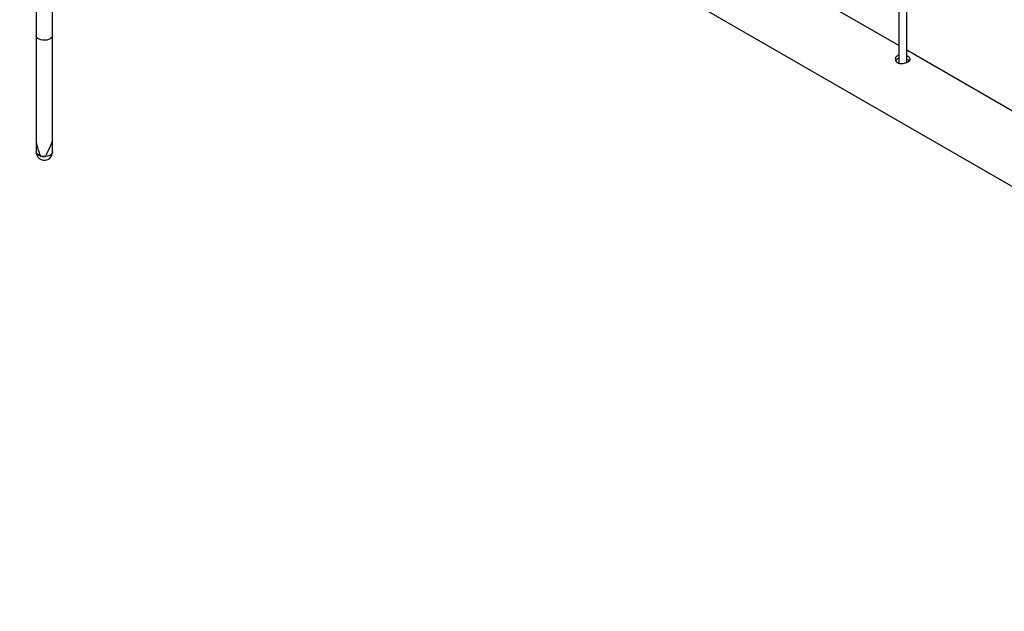
# Model space of a CAD drawing. Units: millimetres. Extents: x 0 to 5995, y 0 to 4206.
# Drawn here: x 3747 to 3795, y 3301 to 3330 of the extents above; entities that cross this region are included whole.
import ezdxf

# ---------------------------------------------------------------- set-up
doc = ezdxf.new("R2010")
doc.units = ezdxf.units.MM
doc.header["$LTSCALE"] = 100

msp = doc.modelspace()

# ---------------------------------------------------------------- linework, layer by layer
at = {"color": 7, "linetype": 'Continuous', "lineweight": 25}
for p, q in [((3789.7, 3368.713), (3789.7, 3328.013)), ((3790.1, 3328.041), (3790.1, 3368.482)), ((3746.551, 3350.073), (3831.424, 3301.077)), ((3747.36, 3332.098), (3747.36, 3324.179)), ((3748.16, 3324.179), (3748.16, 3332.113)), ((3789.7, 3328.882), (3784.207, 3332.053)), ((3747.36, 3329.363), (3747.36, 3323.647)), ((3748.16, 3323.647), (3748.16, 3329.363)), ((3795.593, 3325.48), (3790.1, 3328.651))]:
    msp.add_line(p, q, dxfattribs=at)
at = {"color": 7, "linetype": 'Continuous', "lineweight": 25, "flags": 128}
for points in [[(3747.683, 3329.137), (3747.588, 3329.155), (3747.503, 3329.186), (3747.435, 3329.228), (3747.387, 3329.279), (3747.363, 3329.335), (3747.36, 3329.363)], [(3748.16, 3329.363), (3748.16, 3329.362), (3748.147, 3329.305), (3748.109, 3329.251), (3748.05, 3329.204), (3747.973, 3329.168), (3747.882, 3329.143), (3747.783, 3329.133), (3747.683, 3329.137)]]:
    msp.add_lwpolyline(points, dxfattribs=at)
at = {"color": 8, "linetype": 'Continuous', "lineweight": 25, "flags": 128}
msp.add_lwpolyline([(3748.16, 3323.647), (3748.156, 3323.618), (3748.131, 3323.562), (3748.082, 3323.511), (3748.013, 3323.469), (3747.929, 3323.438), (3747.833, 3323.42), (3747.733, 3323.417), (3747.635, 3323.428), (3747.544, 3323.453), (3747.467, 3323.49), (3747.408, 3323.537), (3747.372, 3323.591), (3747.36, 3323.647)], dxfattribs=at)
at = {"color": 7, "linetype": 'Continuous', "lineweight": 25}
for centre, radius, start, end in [((3747.76, 3323.647), 0.4, 180, 263.56), ((3747.759, 3324.075), 0.658, 253.2902, 274.7483), ((3747.76, 3323.647), 0.4, 263.56, 0)]:
    msp.add_arc(centre, radius, start, end, dxfattribs=at)
for major_axis, ratio, start_param, end_param in [((-0.372, 0.858), 0.169957, 0.373142, 1.449596), ((0.398, 0.781), 0.046913, 4.755977, 6.191478)]:
    msp.add_ellipse((3747.76, 3323.403), major_axis=major_axis, ratio=ratio, start_param=start_param, end_param=end_param, dxfattribs=at)
for points, knots in [([(3789.7, 3328.396), (3789.681, 3328.39), (3789.628, 3328.375), (3789.567, 3328.321), (3789.527, 3328.244), (3789.529, 3328.159), (3789.568, 3328.085), (3789.617, 3328.051), (3789.638, 3328.036)], [0, 0, 0, 0, 0.098025, 0.283864, 0.469019, 0.658035, 0.84981, 1, 1, 1, 1]), ([(3789.7, 3328.232), (3789.683, 3328.227), (3789.631, 3328.213), (3789.579, 3328.172), (3789.562, 3328.135), (3789.557, 3328.123)], [0, 0, 0, 0, 0.252393, 0.764446, 1, 1, 1, 1]), ([(3789.638, 3328.036), (3789.67, 3328.022), (3789.734, 3327.993), (3789.855, 3327.984), (3789.98, 3328), (3790.097, 3328.036), (3790.192, 3328.086), (3790.254, 3328.142), (3790.277, 3328.201), (3790.259, 3328.261), (3790.198, 3328.317), (3790.14, 3328.355), (3790.101, 3328.367), (3790.1, 3328.368)], [0, 0, 0, 0, 0.098755, 0.197446, 0.297791, 0.399283, 0.499011, 0.596884, 0.695553, 0.796479, 0.897737, 0.996717, 1, 1, 1, 1]), ([(3790.223, 3328.12), (3790.215, 3328.13), (3790.189, 3328.157), (3790.141, 3328.185), (3790.102, 3328.199), (3790.1, 3328.199)], [0, 0, 0, 0, 0.322976, 0.963188, 1, 1, 1, 1])]:
    msp.add_open_spline(points, degree=3, knots=knots, dxfattribs=at)

doc.saveas('drawing.dxf')
